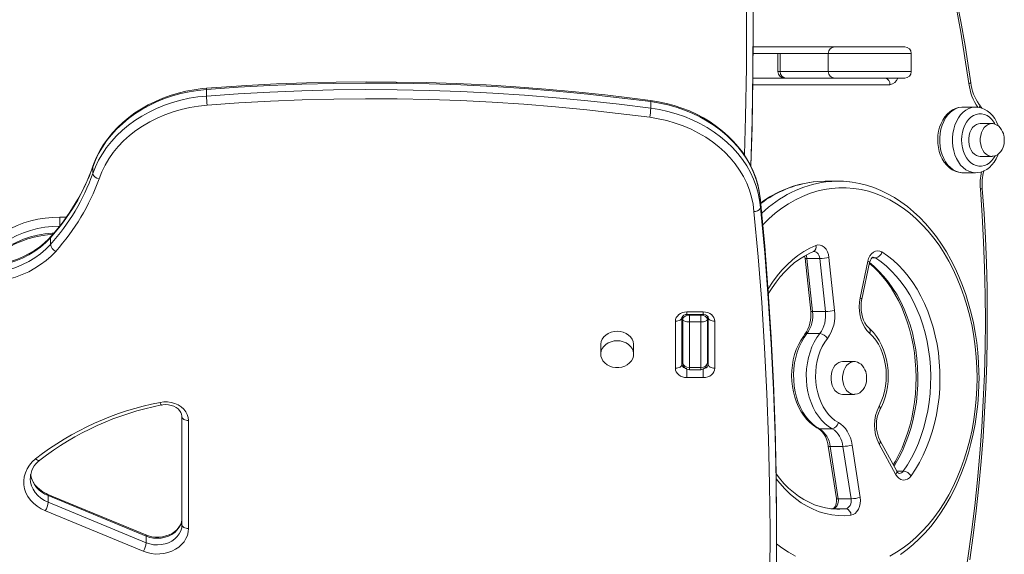
# Model space of a CAD drawing. Units: millimetres. Extents: x -7415 to 3457, y -3668 to 2500.
# Drawn here: x -6085 to -5485, y -2345 to -2019 of the extents above; entities that cross this region are included whole.
import ezdxf

# ---------------------------------------------------------------- set-up
doc = ezdxf.new("R2010")
doc.units = ezdxf.units.MM

msp = doc.modelspace()

# ---------------------------------------------------------------- linework, layer by layer
at = {"color": 7, "linetype": 'Continuous', "lineweight": 15}
for p, q in [((-5638.08, -2027.88), (-5638.08, -2023.87)), ((-5606.6, -2039.79), (-5638.11, -2039.79)), ((-5623.03, -2039.79), (-5623.03, -2050.79)), ((-5621.62, -2039.79), (-5621.62, -2050.79)), ((-5601.91, -2035.79), (-5588.3, -2035.79)), ((-5592.3, -2039.79), (-5592.3, -2050.79)), ((-5588.3, -2035.79), (-5545.65, -2035.79)), ((-5541.65, -2050.79), (-5541.65, -2039.79)), ((-5638.23, -2054.79), (-5603.52, -2054.79)), ((-5588.3, -2054.79), (-5603.52, -2054.79)), ((-5545.65, -2054.79), (-5588.3, -2054.79)), ((-5971.34, -2065.71), (-5971.34, -2061.7)), ((-5700.51, -2073.16), (-5700.51, -2069.14)), ((-5502.47, -2072.5), (-5510.25, -2072.5)), ((-5492.57, -2082.5), (-5499.65, -2082.5)), ((-5492.43, -2082.5), (-5492.57, -2082.5)), ((-5499.65, -2102.5), (-5492.57, -2102.5)), ((-6040.7, -2113.01), (-6040.7, -2109)), ((-5510.25, -2112.5), (-5502.47, -2112.5)), ((-5586.39, -2117.64), (-5594.17, -2117.64)), ((-5633.61, -2129.49), (-5633.67, -2128.78)), ((-5633.6, -2133.6), (-5633.6, -2129.59)), ((-6060.78, -2145.12), (-6060.78, -2139.55)), ((-6066.51, -2156.22), (-6066.51, -2152.2)), ((-5601.29, -2160.6), (-5601.23, -2160.58)), ((-5606.44, -2164.61), (-5603, -2196.9)), ((-5597.48, -2164.78), (-5605.26, -2164.78)), ((-5605.26, -2164.78), (-5601.82, -2197.07)), ((-5594.04, -2197.07), (-5597.48, -2164.78)), ((-5591.86, -2164.18), (-5588.41, -2196.47)), ((-5572.92, -2188.77), (-5568.21, -2166.47)), ((-5571.84, -2189.6), (-5567.12, -2167.3)), ((-5681.46, -2200.74), (-5681.46, -2229.42)), ((-5680.96, -2201.97), (-5680.96, -2199.88)), ((-5680.96, -2228.19), (-5680.96, -2201.97)), ((-5678.46, -2197.31), (-5668.46, -2197.31)), ((-5678.46, -2199.01), (-5668.46, -2199.01)), ((-5676.96, -2199.27), (-5676.96, -2203.45)), ((-5669.96, -2199.27), (-5676.96, -2199.27)), ((-5669.96, -2203.45), (-5669.96, -2199.27)), ((-5665.96, -2199.87), (-5665.96, -2201.97)), ((-5665.96, -2201.97), (-5665.96, -2228.19)), ((-5665.46, -2229.42), (-5665.46, -2200.74)), ((-5594.04, -2197.07), (-5601.82, -2197.07)), ((-5685.46, -2231.71), (-5685.46, -2203.04)), ((-5669.96, -2203.45), (-5676.96, -2203.45)), ((-5676.96, -2203.45), (-5676.96, -2231.3)), ((-5669.96, -2231.3), (-5669.96, -2203.45)), ((-5665.96, -2204.43), (-5665.46, -2204.43)), ((-5661.46, -2203.04), (-5661.46, -2231.71)), ((-5597.48, -2210.52), (-5605.26, -2210.52)), ((-5730.96, -2217.37), (-5730.96, -2223.11)), ((-5710.96, -2223.11), (-5710.96, -2217.37)), ((-5669.96, -2231.3), (-5676.96, -2231.3)), ((-5676.96, -2232.58), (-5669.96, -2232.58)), ((-5576.5, -2227.64), (-5583.57, -2227.64)), ((-5576.35, -2227.64), (-5576.5, -2227.64)), ((-5668.46, -2237.44), (-5678.46, -2237.44)), ((-5583.57, -2247.64), (-5576.5, -2247.64)), ((-5986.29, -2327.15), (-5986.29, -2261.34)), ((-5982.29, -2263.63), (-5982.29, -2329.44)), ((-5589.91, -2268.56), (-5597.69, -2268.56)), ((-5592.27, -2279.15), (-5587.35, -2311.05)), ((-5583.3, -2279.39), (-5591.08, -2279.39)), ((-5591.08, -2279.39), (-5586.16, -2311.29)), ((-5578.38, -2311.29), (-5583.3, -2279.39)), ((-5577.71, -2278.54), (-5572.79, -2310.44)), ((-5551.27, -2296.37), (-5561.3, -2277.92)), ((-5550.58, -2294.46), (-5560.61, -2276.01)), ((-6008.32, -2333.33), (-6068.06, -2308.61)), ((-6067.79, -2313.4), (-6067.79, -2309.39)), ((-6008.05, -2334.1), (-6067.79, -2309.39)), ((-6067.79, -2313.4), (-6008.05, -2338.12)), ((-5578.38, -2311.29), (-5586.16, -2311.29)), ((-6009.85, -2343.33), (-6069.59, -2318.62)), ((-5589.55, -2317.35), (-5590.31, -2317.43)), ((-5589.61, -2317.36), (-5589.54, -2317.35)), ((-5581.53, -2317.34), (-5589.31, -2317.34)), ((-5586.39, -2317.64), (-5585.43, -2317.62)), ((-5623.75, -2332.62), (-5623.75, -2328.6)), ((-6008.05, -2338.12), (-6008.05, -2334.1))]:
    msp.add_line(p, q, dxfattribs=at)
at = {"color": 8, "linetype": 'Continuous', "lineweight": 15}
for p, q in [((-5638.09, -2035.79), (-5601.91, -2035.79)), ((-5592.3, -2039.79), (-5606.6, -2039.79)), ((-5541.65, -2039.79), (-5592.3, -2039.79)), ((-5623.03, -2050.79), (-5621.62, -2050.79)), ((-5621.62, -2050.79), (-5592.3, -2050.79)), ((-5592.3, -2050.79), (-5541.65, -2050.79)), ((-5554.76, -2058.79), (-5638.28, -2058.79)), ((-6040.63, -2108.58), (-6040.7, -2109)), ((-6060.78, -2139.55), (-6056.75, -2139.55)), ((-5563.51, -2164.47), (-5565.73, -2164.47)), ((-5678.46, -2199.01), (-5678.46, -2197.31)), ((-5676.96, -2199.01), (-5676.96, -2199.27)), ((-5669.96, -2199.27), (-5669.96, -2199.01)), ((-5668.46, -2199.01), (-5668.46, -2197.31)), ((-5678.46, -2237.44), (-5678.46, -2232.19)), ((-5676.96, -2231.3), (-5676.96, -2232.58)), ((-5669.96, -2232.58), (-5669.96, -2231.3)), ((-5668.46, -2237.44), (-5668.46, -2232.18)), ((-5546.56, -2294.44), (-5550.6, -2294.44)), ((-5589.31, -2317.34), (-5590.7, -2317.49)), ((-5589.54, -2317.35), (-5589.31, -2317.34))]:
    msp.add_line(p, q, dxfattribs=at)
at = {"color": 8, "linetype": 'Continuous', "lineweight": 15, "flags": 128}
for points in [[(-5643.42, -2101.55), (-5642.76, -2078.42), (-5642.23, -2048.28), (-5642.08, -2018.13), (-5642.31, -1987.98), (-5642.93, -1957.84), (-5643.93, -1927.7), (-5645.32, -1897.58), (-5647.08, -1867.46), (-5649.23, -1837.37), (-5651.76, -1807.29), (-5654.67, -1777.24), (-5657.97, -1747.21)], [(-5506.57, -2058.16), (-5506.08, -2058.01), (-5505.72, -2057.86), (-5505.5, -2057.72), (-5505.44, -2057.6), (-5505.44, -2057.6)], [(-5700.51, -2069.14), (-5700.53, -2068.76), (-5700.56, -2068.51), (-5700.62, -2068.41), (-5700.63, -2068.41)], [(-5510.25, -2072.5), (-5510.73, -2072.51), (-5512.6, -2072.77), (-5514.44, -2073.39), (-5516.21, -2074.35), (-5517.86, -2075.64), (-5519.38, -2077.22), (-5520.74, -2079.08), (-5521.91, -2081.18), (-5522.87, -2083.48), (-5523.61, -2085.94), (-5524.11, -2088.51), (-5524.36, -2091.16), (-5524.36, -2093.83), (-5524.11, -2096.48), (-5523.61, -2099.06), (-5522.87, -2101.52), (-5521.91, -2103.81), (-5520.74, -2105.91), (-5519.38, -2107.77), (-5517.86, -2109.35), (-5516.21, -2110.64), (-5514.44, -2111.6), (-5512.6, -2112.22), (-5510.73, -2112.48), (-5510.25, -2112.5)], [(-5502.48, -2112.5), (-5502.95, -2112.48), (-5504.83, -2112.22), (-5506.66, -2111.6), (-5508.43, -2110.64), (-5510.08, -2109.35), (-5511.6, -2107.77), (-5512.96, -2105.91), (-5514.13, -2103.81), (-5515.1, -2101.52), (-5515.83, -2099.06), (-5516.33, -2096.48), (-5516.58, -2093.83), (-5516.58, -2091.16), (-5516.33, -2088.51), (-5515.83, -2085.94), (-5515.1, -2083.48), (-5514.13, -2081.18), (-5512.96, -2079.08), (-5511.6, -2077.22), (-5510.08, -2075.64), (-5508.43, -2074.35), (-5506.66, -2073.39), (-5504.83, -2072.77), (-5502.95, -2072.51), (-5502.37, -2072.5)], [(-5490.69, -2082.72), (-5491.35, -2081.61), (-5492.59, -2079.99), (-5493.99, -2078.64), (-5495.51, -2077.6), (-5497.13, -2076.9), (-5498.8, -2076.54), (-5500.49, -2076.54), (-5502.16, -2076.9), (-5503.78, -2077.6), (-5505.3, -2078.64), (-5506.7, -2079.99), (-5507.94, -2081.61), (-5508.99, -2083.48), (-5509.84, -2085.55), (-5510.46, -2087.78), (-5510.83, -2090.11), (-5510.96, -2092.5), (-5510.83, -2094.88), (-5510.46, -2097.21), (-5509.84, -2099.44), (-5508.99, -2101.51), (-5507.94, -2103.38), (-5506.7, -2105.01), (-5505.3, -2106.35), (-5503.78, -2107.39), (-5502.16, -2108.09), (-5500.49, -2108.45), (-5498.8, -2108.45), (-5497.13, -2108.09), (-5495.51, -2107.39), (-5493.99, -2106.35), (-5492.59, -2105.01), (-5491.35, -2103.38), (-5490.63, -2102.17)], [(-5492.57, -2082.5), (-5493.58, -2082.6), (-5494.89, -2083.05), (-5496.11, -2083.84), (-5497.21, -2084.94), (-5498.13, -2086.31), (-5498.86, -2087.91), (-5499.36, -2089.68), (-5499.61, -2091.55), (-5499.61, -2093.45), (-5499.36, -2095.31), (-5498.86, -2097.08), (-5498.13, -2098.68), (-5497.21, -2100.05), (-5496.11, -2101.16), (-5494.89, -2101.95), (-5493.58, -2102.39), (-5492.46, -2102.49)], [(-5501.54, -2237.64), (-5501.67, -2231.25), (-5502.04, -2224.87), (-5502.66, -2218.54), (-5503.53, -2212.27), (-5504.64, -2206.07), (-5505.99, -2199.97), (-5507.57, -2193.98), (-5509.39, -2188.13), (-5511.43, -2182.43), (-5513.69, -2176.89), (-5516.16, -2171.54), (-5518.84, -2166.39), (-5521.71, -2161.45), (-5524.77, -2156.75), (-5528.01, -2152.29), (-5531.42, -2148.09), (-5534.99, -2144.17), (-5538.7, -2140.52), (-5542.55, -2137.18), (-5546.53, -2134.13), (-5550.62, -2131.41), (-5554.81, -2129), (-5559.08, -2126.92), (-5563.43, -2125.19), (-5567.84, -2123.79), (-5572.3, -2122.74), (-5576.79, -2122.03), (-5581.31, -2121.68), (-5585.83, -2121.68), (-5590.34, -2122.03), (-5594.83, -2122.74), (-5599.29, -2123.79), (-5603.7, -2125.19), (-5608.05, -2126.92), (-5612.33, -2129), (-5616.52, -2131.41), (-5620.6, -2134.13), (-5624.58, -2137.18), (-5628.43, -2140.52), (-5632.14, -2144.17), (-5632.2, -2144.22)], [(-5499.53, -2122.43), (-5499.03, -2122.35), (-5498.67, -2122.27), (-5498.44, -2122.19), (-5498.37, -2122.13), (-5498.37, -2122.12)], [(-6066.51, -2152.2), (-6069.36, -2155.12), (-6072.51, -2157.82), (-6075.93, -2160.3), (-6079.59, -2162.53), (-6083.47, -2164.5), (-6087.54, -2166.18), (-6091.77, -2167.58), (-6096.13, -2168.68), (-6100.59, -2169.47), (-6105.11, -2169.95), (-6106.05, -2170.01)], [(-6103.94, -2167.04), (-6101.09, -2164.13), (-6097.94, -2161.42), (-6094.52, -2158.94), (-6090.86, -2156.71), (-6086.98, -2154.75), (-6082.91, -2153.06), (-6078.68, -2151.66), (-6074.32, -2150.56), (-6069.86, -2149.77), (-6065.34, -2149.29), (-6064.4, -2149.24)], [(-6066.27, -2151.47), (-6066.45, -2151.79), (-6066.51, -2152.2)], [(-5628.98, -2183.5), (-5628.9, -2183.37), (-5626.29, -2179.29), (-5623.5, -2175.45), (-5620.54, -2171.89), (-5617.41, -2168.61), (-5614.14, -2165.62), (-5610.74, -2162.94), (-5607.22, -2160.59), (-5603.61, -2158.56), (-5599.9, -2156.87)], [(-5597.48, -2164.78), (-5597.67, -2163.76), (-5598.01, -2162.81), (-5598.48, -2161.99), (-5599.07, -2161.32), (-5599.74, -2160.85), (-5600.46, -2160.58), (-5600.99, -2160.53)], [(-5568.21, -2166.47), (-5567.74, -2166.69), (-5567.39, -2166.91), (-5567.18, -2167.11), (-5567.12, -2167.28), (-5567.12, -2167.3)], [(-5563.51, -2164.47), (-5564.22, -2164.15), (-5564.94, -2164.05)], [(-5567.23, -2167.29), (-5564.58, -2169.46), (-5561.42, -2172.41), (-5558.4, -2175.66), (-5555.55, -2179.19), (-5552.86, -2182.98), (-5550.37, -2187.02), (-5548.07, -2191.28), (-5545.98, -2195.75), (-5544.1, -2200.41), (-5542.45, -2205.24), (-5541.03, -2210.21), (-5539.85, -2215.3), (-5538.92, -2220.5), (-5538.23, -2225.77), (-5537.79, -2231.1), (-5537.61, -2236.45), (-5537.68, -2241.81), (-5538.01, -2247.16), (-5538.58, -2252.45), (-5539.41, -2257.69), (-5540.48, -2262.83), (-5541.8, -2267.86), (-5543.35, -2272.75), (-5545.12, -2277.49), (-5547.12, -2282.05), (-5549.33, -2286.4), (-5551.74, -2290.54), (-5552.26, -2291.37)], [(-5572.92, -2188.77), (-5572.45, -2188.99), (-5572.1, -2189.21), (-5571.89, -2189.41), (-5571.83, -2189.58), (-5571.84, -2189.6)], [(-5576.5, -2227.64), (-5577.5, -2227.74), (-5578.81, -2228.19), (-5580.03, -2228.98), (-5581.13, -2230.08), (-5582.05, -2231.45), (-5582.78, -2233.05), (-5583.28, -2234.82), (-5583.53, -2236.69), (-5583.53, -2238.59), (-5583.28, -2240.45), (-5582.78, -2242.22), (-5582.05, -2243.82), (-5581.13, -2245.19), (-5580.03, -2246.3), (-5578.81, -2247.09), (-5577.5, -2247.53), (-5576.38, -2247.63)], [(-5554.81, -2346.27), (-5550.62, -2343.87), (-5546.53, -2341.14), (-5542.55, -2338.09), (-5538.7, -2334.75), (-5534.99, -2331.1), (-5531.42, -2327.18), (-5528.01, -2322.98), (-5524.77, -2318.52), (-5521.71, -2313.82), (-5518.84, -2308.88), (-5516.16, -2303.73), (-5513.69, -2298.38), (-5511.43, -2292.85), (-5509.39, -2287.14), (-5507.57, -2281.29), (-5505.99, -2275.3), (-5504.64, -2269.2), (-5503.53, -2263), (-5502.66, -2256.73), (-5502.04, -2250.4), (-5501.67, -2244.03), (-5501.54, -2237.64)], [(-5597.69, -2268.56), (-5598.22, -2268.49), (-5598.58, -2268.34)], [(-6073.01, -2287.81), (-6073.18, -2287.91), (-6073.53, -2287.96), (-6073.95, -2287.89), (-6074.43, -2287.7), (-6074.95, -2287.39), (-6075.5, -2286.97)], [(-6078.77, -2298.84), (-6078.77, -2299.04), (-6078.54, -2301.25), (-6077.95, -2303.42), (-6077.01, -2305.51), (-6075.72, -2307.47), (-6074.13, -2309.27), (-6072.25, -2310.88), (-6070.12, -2312.27), (-6067.79, -2313.4)], [(-5578.46, -2321.32), (-5582.34, -2321.62), (-5586.24, -2321.55), (-5590.12, -2321.12), (-5593.97, -2320.34), (-5597.77, -2319.2), (-5601.52, -2317.71), (-5605.19, -2315.87), (-5608.77, -2313.7), (-5612.24, -2311.2), (-5615.58, -2308.39), (-5618.79, -2305.27), (-5621.84, -2301.87), (-5623.96, -2299.22)], [(-5585.43, -2317.62), (-5585.31, -2317.62), (-5581.53, -2317.34)], [(-5623.76, -2338.75), (-5620.6, -2341.14), (-5616.52, -2343.87), (-5612.33, -2346.27)]]:
    msp.add_lwpolyline(points, dxfattribs=at)
at = {"color": 7, "linetype": 'Continuous', "lineweight": 15, "flags": 128}
for points in [[(-5653.98, -1749.19), (-5650.69, -1779.25), (-5647.77, -1809.33), (-5645.24, -1839.43), (-5643.09, -1869.55), (-5641.32, -1899.69), (-5639.94, -1929.85), (-5638.93, -1960.01), (-5638.31, -1990.18), (-5638.08, -2020.36), (-5638.22, -2050.53), (-5638.75, -2080.7), (-5639.57, -2108.19)], [(-5506.57, -2058.16), (-5508.93, -2042.46), (-5511.54, -2026.83), (-5514.4, -2011.28), (-5517.5, -1995.84), (-5520.84, -1980.49), (-5524.42, -1965.25), (-5528.24, -1950.13), (-5532.29, -1935.13), (-5536.58, -1920.26), (-5541.1, -1905.53), (-5545.85, -1890.94), (-5550.83, -1876.51), (-5556.04, -1862.24), (-5561.47, -1848.13)], [(-5505.44, -2057.6), (-5506.58, -2049.78), (-5508.92, -2034.98), (-5511.48, -2020.25), (-5514.26, -2005.61), (-5517.25, -1991.04), (-5520.46, -1976.57), (-5523.87, -1962.2), (-5527.51, -1947.93), (-5531.35, -1933.77), (-5535.39, -1919.72), (-5539.65, -1905.8), (-5544.11, -1892.01), (-5548.77, -1878.35), (-5553.64, -1864.82), (-5558.7, -1851.45), (-5560.57, -1846.66)], [(-5639.44, -2108.33), (-5638.75, -2084.72), (-5638.22, -2054.54), (-5638.08, -2027.88)], [(-5700.51, -2069.14), (-5719.7, -2066.72), (-5738.93, -2064.59), (-5758.21, -2062.74), (-5777.52, -2061.19), (-5796.87, -2059.93), (-5816.24, -2058.95), (-5835.63, -2058.28), (-5855.04, -2057.89), (-5874.45, -2057.79), (-5893.85, -2057.99), (-5913.25, -2058.48), (-5932.64, -2059.26), (-5952, -2060.33), (-5971.34, -2061.7)], [(-5700.63, -2068.41), (-5710.13, -2067.17), (-5728.21, -2065.02), (-5746.34, -2063.12), (-5764.5, -2061.48), (-5782.69, -2060.1), (-5800.91, -2058.98), (-5819.15, -2058.11), (-5837.41, -2057.5), (-5855.67, -2057.16), (-5873.94, -2057.07), (-5892.21, -2057.24), (-5910.47, -2057.67), (-5928.72, -2058.36), (-5946.96, -2059.3), (-5965.17, -2060.51), (-5971.27, -2060.97)], [(-5971.34, -2061.7), (-5976.62, -2062.25), (-5981.85, -2063.1), (-5986.99, -2064.23), (-5992.04, -2065.63), (-5996.95, -2067.31), (-6001.72, -2069.25), (-6006.32, -2071.45), (-6010.74, -2073.89), (-6014.94, -2076.57), (-6018.92, -2079.47), (-6022.65, -2082.59), (-6026.12, -2085.89), (-6029.32, -2089.38), (-6032.22, -2093.04), (-6034.82, -2096.85), (-6037.11, -2100.79), (-6039.07, -2104.85), (-6040.7, -2109)], [(-5971.27, -2060.97), (-5973.95, -2061.22), (-5978.92, -2061.88), (-5983.84, -2062.79), (-5988.67, -2063.97), (-5993.41, -2065.39), (-5998.04, -2067.06), (-6002.52, -2068.96), (-6006.86, -2071.1), (-6011.02, -2073.46), (-6015, -2076.03), (-6018.77, -2078.81), (-6022.32, -2081.78), (-6025.65, -2084.93), (-6028.72, -2088.25), (-6031.54, -2091.72), (-6034.08, -2095.33), (-6036.34, -2099.07), (-6038.32, -2102.91), (-6040, -2106.86), (-6040.63, -2108.58)], [(-5971.34, -2065.71), (-5952, -2064.35), (-5932.64, -2063.27), (-5913.25, -2062.49), (-5893.85, -2062), (-5874.45, -2061.81), (-5855.04, -2061.9), (-5835.63, -2062.29), (-5816.24, -2062.97), (-5796.87, -2063.94), (-5777.52, -2065.2), (-5758.21, -2066.76), (-5738.93, -2068.6), (-5719.7, -2070.73), (-5700.51, -2073.16)], [(-6040.7, -2113.01), (-6039.07, -2108.86), (-6037.11, -2104.8), (-6034.82, -2100.86), (-6032.22, -2097.06), (-6029.32, -2093.4), (-6026.12, -2089.91), (-6022.65, -2086.6), (-6018.92, -2083.49), (-6014.94, -2080.59), (-6010.74, -2077.91), (-6006.32, -2075.46), (-6001.72, -2073.27), (-5996.95, -2071.33), (-5992.04, -2069.65), (-5986.99, -2068.24), (-5981.85, -2067.11), (-5976.62, -2066.27), (-5971.34, -2065.71)], [(-5701.16, -2078.68), (-5720.27, -2076.27), (-5739.43, -2074.15), (-5758.63, -2072.31), (-5777.88, -2070.76), (-5797.15, -2069.5), (-5816.45, -2068.54), (-5835.77, -2067.86), (-5855.1, -2067.47), (-5874.43, -2067.38), (-5893.77, -2067.57), (-5913.09, -2068.06), (-5932.41, -2068.84), (-5951.7, -2069.91), (-5970.96, -2071.27)], [(-5633.67, -2128.78), (-5633.76, -2127.78), (-5634.37, -2123.65), (-5635.3, -2119.56), (-5636.53, -2115.52), (-5638.07, -2111.55), (-5639.91, -2107.67), (-5642.03, -2103.9), (-5644.44, -2100.24), (-5647.12, -2096.72), (-5650.07, -2093.34), (-5653.27, -2090.12), (-5656.7, -2087.07), (-5660.37, -2084.21), (-5664.24, -2081.54), (-5668.31, -2079.08), (-5672.56, -2076.84), (-5676.97, -2074.83), (-5681.52, -2073.05), (-5686.2, -2071.51), (-5690.99, -2070.21), (-5695.87, -2069.17), (-5700.63, -2068.41)], [(-5633.6, -2129.59), (-5634.12, -2125.21), (-5635.01, -2120.86), (-5636.25, -2116.58), (-5637.83, -2112.37), (-5639.76, -2108.26), (-5642.02, -2104.27), (-5644.61, -2100.4), (-5647.5, -2096.69), (-5650.69, -2093.15), (-5654.17, -2089.79), (-5657.91, -2086.63), (-5661.9, -2083.68), (-5666.13, -2080.96), (-5670.57, -2078.48), (-5675.2, -2076.25), (-5680.01, -2074.27), (-5684.96, -2072.57), (-5690.05, -2071.14), (-5695.24, -2070), (-5700.51, -2069.14)], [(-5498.59, -2073.17), (-5499.99, -2071.11), (-5500.22, -2070.81)], [(-5970.96, -2071.27), (-5976.27, -2071.84), (-5981.52, -2072.71), (-5986.69, -2073.89), (-5991.73, -2075.36), (-5996.64, -2077.12), (-6001.39, -2079.15), (-6005.94, -2081.46), (-6010.29, -2084.02), (-6014.41, -2086.83), (-6018.27, -2089.87), (-6021.87, -2093.13), (-6025.17, -2096.58), (-6028.17, -2100.21), (-6030.85, -2104.01), (-6033.2, -2107.96), (-6035.2, -2112.03), (-6036.85, -2116.21)], [(-5700.51, -2073.16), (-5695.24, -2074.01), (-5690.05, -2075.16), (-5684.96, -2076.59), (-5680.01, -2078.29), (-5675.2, -2080.26), (-5670.57, -2082.5), (-5666.13, -2084.98), (-5661.9, -2087.7), (-5657.91, -2090.65), (-5654.17, -2093.81), (-5650.69, -2097.17), (-5647.5, -2100.71), (-5644.61, -2104.42), (-5642.02, -2108.28), (-5639.76, -2112.28), (-5637.83, -2116.39), (-5636.25, -2120.59), (-5635.01, -2124.88), (-5634.12, -2129.22), (-5633.6, -2133.6)], [(-5510.26, -2072.53), (-5510.95, -2072.52), (-5512.88, -2072.79), (-5514.75, -2073.36), (-5516.54, -2074.22), (-5518.22, -2075.37), (-5519.79, -2076.79), (-5521.22, -2078.46), (-5522.47, -2080.36), (-5523.53, -2082.46), (-5524.39, -2084.73), (-5525.01, -2087.12), (-5525.41, -2089.6), (-5525.56, -2092.12), (-5525.48, -2094.65), (-5525.15, -2097.15), (-5524.59, -2099.58), (-5523.79, -2101.91), (-5522.77, -2104.1), (-5521.53, -2106.1), (-5520.09, -2107.89), (-5518.46, -2109.43), (-5516.7, -2110.67), (-5514.82, -2111.6), (-5512.88, -2112.21), (-5510.92, -2112.48), (-5510.12, -2112.46)], [(-5488.6, -2083.99), (-5488.67, -2083.78), (-5489.62, -2081.54), (-5490.8, -2079.48), (-5492.18, -2077.61), (-5493.75, -2076), (-5495.48, -2074.66), (-5497.33, -2073.64), (-5499.25, -2072.93), (-5501.21, -2072.56), (-5502.35, -2072.54)], [(-5637.59, -2136.14), (-5638.12, -2131.75), (-5639.03, -2127.41), (-5640.31, -2123.13), (-5641.96, -2118.94), (-5643.97, -2114.86), (-5646.32, -2110.9), (-5649.02, -2107.08), (-5652.03, -2103.43), (-5655.35, -2099.97), (-5658.96, -2096.71), (-5662.84, -2093.66), (-5666.98, -2090.85), (-5671.35, -2088.28), (-5675.93, -2085.97), (-5680.7, -2083.94), (-5685.63, -2082.18), (-5690.7, -2080.72), (-5695.89, -2079.55), (-5701.16, -2078.68)], [(-5499.65, -2082.5), (-5500.65, -2082.6), (-5501.96, -2083.05), (-5503.18, -2083.84), (-5504.28, -2084.94), (-5505.2, -2086.31), (-5505.93, -2087.91), (-5506.43, -2089.68), (-5506.68, -2091.55), (-5506.68, -2093.45), (-5506.43, -2095.31), (-5505.93, -2097.08), (-5505.2, -2098.68), (-5504.28, -2100.05), (-5503.18, -2101.16), (-5501.96, -2101.95), (-5500.65, -2102.39), (-5499.65, -2102.5)], [(-5484.96, -2092.5), (-5485.1, -2090.61), (-5485.23, -2089.86), (-5485.54, -2088.65), (-5486, -2087.45), (-5486.62, -2086.26), (-5487.41, -2085.15), (-5488.36, -2084.17), (-5489.44, -2083.38), (-5490.64, -2082.82), (-5491.93, -2082.53), (-5492.41, -2082.53)], [(-5492.45, -2102.46), (-5491.88, -2102.45), (-5490.53, -2102.13), (-5489.21, -2101.47), (-5488.11, -2100.6), (-5487.14, -2099.5), (-5486.33, -2098.23), (-5485.72, -2096.85), (-5485.34, -2095.61), (-5485.13, -2094.6), (-5484.99, -2093.39), (-5484.96, -2092.5)], [(-5502.49, -2112.46), (-5501.19, -2112.43), (-5499.27, -2112.06), (-5497.43, -2111.4), (-5495.67, -2110.45), (-5494.01, -2109.22), (-5492.49, -2107.72), (-5491.11, -2105.98), (-5489.91, -2104.01), (-5488.91, -2101.85), (-5488.62, -2101)], [(-5594.17, -2117.64), (-5598.77, -2117.81), (-5601.31, -2118.06)], [(-5500.37, -2237.64), (-5500.4, -2234.37), (-5500.63, -2228.22), (-5501.09, -2222.09), (-5501.77, -2216), (-5502.68, -2209.97), (-5503.8, -2204), (-5505.15, -2198.13), (-5506.71, -2192.36), (-5508.47, -2186.71), (-5510.45, -2181.19), (-5512.62, -2175.82), (-5515, -2170.6), (-5517.56, -2165.57), (-5520.3, -2160.72), (-5523.23, -2156.08), (-5526.32, -2151.65), (-5529.57, -2147.45), (-5532.98, -2143.49), (-5536.53, -2139.77), (-5540.22, -2136.32), (-5544.03, -2133.14), (-5547.95, -2130.23), (-5551.98, -2127.61), (-5556.1, -2125.29), (-5560.3, -2123.26), (-5564.56, -2121.55), (-5568.88, -2120.14), (-5573.25, -2119.04), (-5577.64, -2118.26), (-5579.14, -2118.1)], [(-5533.48, -2470.99), (-5529.33, -2455.94), (-5525.42, -2440.76), (-5521.76, -2425.46), (-5518.33, -2410.05), (-5515.16, -2394.53), (-5512.22, -2378.92), (-5509.54, -2363.22), (-5507.1, -2347.43), (-5504.91, -2331.58), (-5502.97, -2315.66), (-5501.29, -2299.68), (-5499.86, -2283.65), (-5498.68, -2267.58), (-5497.75, -2251.48), (-5497.08, -2235.35), (-5496.67, -2219.21), (-5496.51, -2203.05), (-5496.6, -2186.9), (-5496.95, -2170.75), (-5497.55, -2154.62), (-5498.41, -2138.51), (-5499.53, -2122.43)], [(-5506.04, -2348.48), (-5503.97, -2333.6), (-5502.12, -2318.66), (-5500.49, -2303.68), (-5499.09, -2288.65), (-5497.91, -2273.58), (-5496.94, -2258.48), (-5496.21, -2243.35), (-5495.69, -2228.21), (-5495.4, -2213.05), (-5495.34, -2197.89), (-5495.49, -2182.73), (-5495.87, -2167.58), (-5496.48, -2152.44), (-5497.31, -2137.33), (-5498.37, -2122.12)], [(-5623.75, -2328.6), (-5623.76, -2323.99), (-5624.01, -2296.19), (-5624.65, -2268.39), (-5625.67, -2240.6), (-5627.08, -2212.82), (-5628.87, -2185.06), (-5631.04, -2157.31), (-5633.6, -2129.59)], [(-5646.26, -2607.4), (-5642.69, -2579.79), (-5639.5, -2552.15), (-5636.69, -2524.47), (-5634.27, -2496.78), (-5632.23, -2469.06), (-5630.57, -2441.33), (-5629.29, -2413.58), (-5628.39, -2385.82), (-5627.88, -2358.06), (-5627.76, -2330.29), (-5628.01, -2302.52), (-5628.65, -2274.76), (-5629.67, -2247.01), (-5631.08, -2219.26), (-5632.86, -2191.53), (-5635.03, -2163.82), (-5637.59, -2136.14)], [(-5633.6, -2133.6), (-5631.04, -2161.33), (-5628.87, -2189.07), (-5627.08, -2216.84), (-5625.67, -2244.62), (-5624.65, -2272.41), (-5624.01, -2300.21), (-5623.76, -2328.01), (-5623.88, -2355.81), (-5624.4, -2383.61), (-5625.29, -2411.4), (-5626.57, -2439.19), (-5628.23, -2466.96), (-5630.28, -2494.71), (-5632.71, -2522.44), (-5635.52, -2550.15), (-5638.71, -2577.83), (-5642.28, -2605.48)], [(-5637.59, -2136.14), (-5637.49, -2136.13), (-5636.71, -2136.03), (-5635.47, -2135.66), (-5634.47, -2135.09), (-5633.82, -2134.38), (-5633.6, -2133.6)], [(-6107.16, -2158.79), (-6104.37, -2155.91), (-6101.3, -2153.22), (-6097.99, -2150.73), (-6094.45, -2148.46), (-6090.7, -2146.43), (-6086.78, -2144.63), (-6082.69, -2143.1), (-6078.47, -2141.83), (-6074.14, -2140.84), (-6069.73, -2140.12), (-6065.27, -2139.69), (-6060.78, -2139.55)], [(-6060.78, -2145.12), (-6065.34, -2145.28), (-6069.86, -2145.76), (-6074.32, -2146.55), (-6078.68, -2147.65), (-6082.91, -2149.04), (-6086.98, -2150.73), (-6090.86, -2152.7), (-6094.52, -2154.93), (-6097.94, -2157.4), (-6101.09, -2160.11), (-6103.94, -2163.03)], [(-6066.26, -2151.47), (-6067.52, -2152.81), (-6070.16, -2155.33), (-6073.04, -2157.68), (-6076.13, -2159.85), (-6079.42, -2161.82), (-6082.89, -2163.58), (-6086.51, -2165.13), (-6090.27, -2166.44), (-6094.14, -2167.52), (-6098.11, -2168.36), (-6102.14, -2168.95), (-6105.46, -2169.23)], [(-6104.19, -2167.77), (-6102.93, -2166.43), (-6100.29, -2163.91), (-6097.41, -2161.56), (-6094.32, -2159.39), (-6091.03, -2157.42), (-6087.56, -2155.66), (-6083.94, -2154.12), (-6080.18, -2152.8), (-6076.31, -2151.72), (-6072.34, -2150.88), (-6068.31, -2150.29), (-6064.99, -2150.01)], [(-6109.67, -2174.12), (-6105.11, -2173.96), (-6100.59, -2173.49), (-6096.13, -2172.7), (-6091.77, -2171.6), (-6087.54, -2170.2), (-6083.47, -2168.51), (-6079.59, -2166.54), (-6075.93, -2164.32), (-6072.51, -2161.84), (-6069.36, -2159.13), (-6066.51, -2156.22)], [(-6063.29, -2160.45), (-6066.08, -2163.33), (-6069.15, -2166.02), (-6072.46, -2168.51), (-6076, -2170.78), (-6079.75, -2172.82), (-6083.67, -2174.61), (-6087.76, -2176.14), (-6091.98, -2177.41), (-6096.31, -2178.4), (-6100.72, -2179.12), (-6105.18, -2179.55), (-6109.67, -2179.69)], [(-5628.87, -2186.4), (-5626.57, -2182.67), (-5624.12, -2179.15), (-5621.52, -2175.87), (-5618.79, -2172.83), (-5615.93, -2170.04), (-5612.97, -2167.51), (-5609.91, -2165.26), (-5606.75, -2163.28), (-5603.53, -2161.59), (-5601.23, -2160.58)], [(-5601.23, -2160.58), (-5601.12, -2160.55), (-5600.98, -2160.54)], [(-5599.9, -2156.87), (-5598.57, -2156.55), (-5597.22, -2156.62), (-5595.92, -2157.1), (-5594.71, -2157.96), (-5593.66, -2159.15), (-5592.81, -2160.64), (-5592.2, -2162.34), (-5591.86, -2164.18)], [(-5568.21, -2166.47), (-5567.69, -2164.71), (-5566.92, -2163.15), (-5565.93, -2161.85), (-5564.78, -2160.87), (-5563.5, -2160.26), (-5562.16, -2160.05), (-5560.82, -2160.23), (-5559.54, -2160.82)], [(-5559.54, -2160.82), (-5556.07, -2163.18), (-5552.72, -2165.85), (-5549.5, -2168.83), (-5546.42, -2172.09), (-5543.5, -2175.63), (-5540.74, -2179.43), (-5538.17, -2183.47), (-5535.78, -2187.75), (-5533.6, -2192.23), (-5531.62, -2196.9), (-5529.87, -2201.74), (-5528.34, -2206.73), (-5527.04, -2211.85), (-5525.97, -2217.09), (-5525.15, -2222.4), (-5524.58, -2227.78), (-5524.25, -2233.21), (-5524.17, -2238.65), (-5524.34, -2244.08), (-5524.76, -2249.49), (-5525.43, -2254.85), (-5526.34, -2260.14), (-5527.49, -2265.33), (-5528.88, -2270.41), (-5530.49, -2275.35), (-5532.33, -2280.13), (-5534.38, -2284.73), (-5536.64, -2289.14), (-5539.1, -2293.33), (-5541.74, -2297.28)], [(-5606.72, -2163.26), (-5606.53, -2164), (-5606.44, -2164.61)], [(-5567.12, -2167.3), (-5566.99, -2166.75), (-5566.61, -2165.75), (-5566.16, -2164.97), (-5565.71, -2164.45), (-5565.33, -2164.17), (-5565.07, -2164.06), (-5564.94, -2164.05)], [(-5546.56, -2294.44), (-5543.96, -2290.54), (-5541.55, -2286.4), (-5539.34, -2282.05), (-5537.34, -2277.49), (-5535.57, -2272.75), (-5534.02, -2267.86), (-5532.7, -2262.83), (-5531.63, -2257.69), (-5530.81, -2252.45), (-5530.23, -2247.16), (-5529.9, -2241.81), (-5529.83, -2236.45), (-5530.02, -2231.1), (-5530.45, -2225.77), (-5531.14, -2220.5), (-5532.07, -2215.3), (-5533.25, -2210.21), (-5534.67, -2205.24), (-5536.32, -2200.41), (-5538.2, -2195.75), (-5540.29, -2191.28), (-5542.59, -2187.02), (-5545.09, -2182.98), (-5547.77, -2179.19), (-5550.62, -2175.66), (-5553.64, -2172.41), (-5556.8, -2169.46), (-5560.1, -2166.81), (-5563.51, -2164.47)], [(-5567.23, -2167.82), (-5564.6, -2170.07), (-5561.73, -2172.88), (-5558.99, -2175.94), (-5556.39, -2179.24), (-5553.93, -2182.77), (-5551.63, -2186.51), (-5549.49, -2190.46), (-5547.52, -2194.59), (-5545.74, -2198.9), (-5544.15, -2203.36), (-5542.75, -2207.95), (-5541.56, -2212.66), (-5540.57, -2217.48), (-5539.8, -2222.37), (-5539.24, -2227.32), (-5538.9, -2232.32), (-5538.78, -2237.33), (-5538.87, -2242.35), (-5539.19, -2247.35), (-5539.72, -2252.31), (-5540.47, -2257.21), (-5541.43, -2262.03), (-5542.6, -2266.76), (-5543.97, -2271.36), (-5545.54, -2275.84), (-5547.3, -2280.16), (-5549.24, -2284.31), (-5551.35, -2288.27), (-5552.72, -2290.54)], [(-5567.11, -2210.37), (-5568.69, -2208.75), (-5570.09, -2206.83), (-5571.28, -2204.64), (-5572.23, -2202.23), (-5572.92, -2199.66), (-5573.34, -2196.96), (-5573.48, -2194.21), (-5573.34, -2191.46), (-5572.92, -2188.77)], [(-5567.31, -2207.36), (-5567.85, -2206.85), (-5568.92, -2205.59), (-5569.89, -2204.1), (-5570.72, -2202.4), (-5571.4, -2200.53), (-5571.9, -2198.52), (-5572.2, -2196.41), (-5572.31, -2194.26), (-5572.21, -2192.1), (-5571.93, -2190.1), (-5571.84, -2189.6)], [(-5685.46, -2203.04), (-5685.33, -2201.92), (-5684.93, -2200.84), (-5684.28, -2199.85), (-5683.41, -2198.98), (-5682.35, -2198.27), (-5681.14, -2197.74), (-5679.83, -2197.42), (-5678.46, -2197.31)], [(-5685.46, -2203.04), (-5684.68, -2202.99), (-5683.93, -2202.86), (-5683.24, -2202.65), (-5682.64, -2202.37), (-5682.14, -2202.02), (-5681.77, -2201.62), (-5681.54, -2201.19), (-5681.46, -2200.74)], [(-5668.46, -2197.31), (-5667.1, -2197.42), (-5665.79, -2197.74), (-5664.58, -2198.27), (-5663.51, -2198.98), (-5662.64, -2199.85), (-5662, -2200.84), (-5661.6, -2201.92), (-5661.46, -2203.04)], [(-5668.46, -2199.01), (-5668.05, -2199.03), (-5667.17, -2199.2), (-5666.43, -2199.52), (-5665.91, -2199.91), (-5665.6, -2200.29), (-5665.48, -2200.59), (-5665.46, -2200.74)], [(-5665.46, -2200.74), (-5665.39, -2201.19), (-5665.16, -2201.62), (-5664.79, -2202.02), (-5664.29, -2202.37), (-5663.69, -2202.65), (-5663, -2202.86), (-5662.24, -2202.99), (-5661.46, -2203.04)], [(-5560.63, -2256.71), (-5559.87, -2255.23), (-5558.63, -2252.36), (-5557.6, -2249.35), (-5556.79, -2246.22), (-5556.2, -2243.01), (-5555.85, -2239.73), (-5555.72, -2236.42), (-5555.83, -2233.11), (-5556.17, -2229.83), (-5556.74, -2226.6), (-5557.54, -2223.46), (-5558.56, -2220.43), (-5559.79, -2217.54), (-5561.23, -2214.83), (-5562.86, -2212.3), (-5564.68, -2210), (-5566.66, -2207.95), (-5567.31, -2207.36)], [(-5720.96, -2209.18), (-5722.86, -2209.33), (-5724.68, -2209.77), (-5726.37, -2210.48), (-5727.87, -2211.45), (-5729.11, -2212.62), (-5730.06, -2213.97), (-5730.68, -2215.44), (-5730.95, -2216.98), (-5730.96, -2217.37)], [(-5720.96, -2214.92), (-5722.86, -2215.07), (-5724.68, -2215.51), (-5726.37, -2216.22), (-5727.87, -2217.18), (-5729.11, -2218.36), (-5730.06, -2219.71), (-5730.68, -2221.18), (-5730.95, -2222.72), (-5730.86, -2224.28), (-5730.41, -2225.79), (-5729.62, -2227.21), (-5728.52, -2228.47), (-5727.15, -2229.55), (-5725.55, -2230.39), (-5723.78, -2230.97), (-5721.91, -2231.26), (-5720.01, -2231.26), (-5718.15, -2230.97), (-5716.38, -2230.39), (-5714.78, -2229.55), (-5713.41, -2228.47), (-5712.3, -2227.21), (-5711.51, -2225.79), (-5711.07, -2224.28), (-5710.98, -2222.72), (-5711.25, -2221.18), (-5711.87, -2219.71), (-5712.82, -2218.36), (-5714.06, -2217.18), (-5715.56, -2216.22), (-5717.25, -2215.51), (-5719.07, -2215.07), (-5720.96, -2214.92)], [(-5710.96, -2217.37), (-5710.98, -2216.98), (-5711.25, -2215.44), (-5711.87, -2213.97), (-5712.82, -2212.62), (-5714.06, -2211.45), (-5715.56, -2210.48), (-5717.25, -2209.77), (-5719.07, -2209.33), (-5720.96, -2209.18)], [(-5606.51, -2211.02), (-5607.47, -2212.3), (-5609.09, -2214.8), (-5610.52, -2217.49), (-5611.76, -2220.36), (-5612.78, -2223.38), (-5613.58, -2226.51), (-5614.15, -2229.73), (-5614.5, -2233.01), (-5614.62, -2236.32), (-5614.5, -2239.63), (-5614.15, -2242.91), (-5613.57, -2246.14), (-5612.76, -2249.27), (-5611.73, -2252.29), (-5610.49, -2255.17), (-5609.05, -2257.89), (-5607.4, -2260.4), (-5605.58, -2262.69), (-5603.59, -2264.74), (-5601.46, -2266.51), (-5599.21, -2267.99), (-5598.58, -2268.34)], [(-5605.26, -2210.52), (-5607.04, -2213.01), (-5608.63, -2215.73), (-5610.02, -2218.68), (-5611.19, -2221.81), (-5612.12, -2225.09), (-5612.81, -2228.5), (-5613.25, -2231.98), (-5613.44, -2235.51), (-5613.37, -2239.05), (-5613.04, -2242.56), (-5612.46, -2246), (-5611.64, -2249.34), (-5610.57, -2252.54), (-5609.28, -2255.58), (-5607.78, -2258.41), (-5606.08, -2261), (-5604.2, -2263.34), (-5602.16, -2265.39), (-5599.98, -2267.14), (-5597.69, -2268.56)], [(-5589.91, -2268.56), (-5592.2, -2267.14), (-5594.38, -2265.39), (-5596.42, -2263.34), (-5598.3, -2261), (-5600, -2258.41), (-5601.5, -2255.58), (-5602.79, -2252.54), (-5603.86, -2249.34), (-5604.68, -2246), (-5605.26, -2242.56), (-5605.59, -2239.05), (-5605.66, -2235.51), (-5605.48, -2231.98), (-5605.03, -2228.5), (-5604.34, -2225.09), (-5603.41, -2221.81), (-5602.24, -2218.68), (-5600.86, -2215.73), (-5599.26, -2213.01), (-5597.48, -2210.52)], [(-5592.77, -2213.51), (-5594.43, -2215.83), (-5595.9, -2218.39), (-5597.16, -2221.15), (-5598.21, -2224.09), (-5599.02, -2227.18), (-5599.6, -2230.37), (-5599.93, -2233.63), (-5600.01, -2236.92), (-5599.83, -2240.2), (-5599.41, -2243.44), (-5598.74, -2246.6), (-5597.84, -2249.63), (-5596.71, -2252.51), (-5595.37, -2255.2), (-5593.83, -2257.67), (-5592.11, -2259.89), (-5590.23, -2261.84), (-5588.21, -2263.49), (-5586.08, -2264.82)], [(-5561.32, -2254.81), (-5559.97, -2252), (-5558.85, -2249), (-5557.98, -2245.85), (-5557.35, -2242.57), (-5556.99, -2239.22), (-5556.89, -2235.83), (-5557.06, -2232.45), (-5557.5, -2229.11), (-5558.19, -2225.87), (-5559.14, -2222.75), (-5560.32, -2219.8), (-5561.73, -2217.06), (-5563.35, -2214.55), (-5565.15, -2212.31), (-5567.11, -2210.37)], [(-5685.46, -2231.71), (-5684.68, -2231.67), (-5683.93, -2231.53), (-5683.24, -2231.32), (-5682.64, -2231.04), (-5682.14, -2230.69), (-5681.77, -2230.29), (-5681.54, -2229.86), (-5681.46, -2229.42)], [(-5678.46, -2237.44), (-5679.83, -2237.33), (-5681.14, -2237.01), (-5682.35, -2236.48), (-5683.41, -2235.76), (-5684.28, -2234.9), (-5684.93, -2233.9), (-5685.33, -2232.83), (-5685.46, -2231.71)], [(-5661.46, -2231.71), (-5661.6, -2232.83), (-5662, -2233.9), (-5662.64, -2234.9), (-5663.51, -2235.76), (-5664.58, -2236.48), (-5665.79, -2237.01), (-5667.1, -2237.33), (-5668.46, -2237.44)], [(-5665.46, -2229.42), (-5665.39, -2229.86), (-5665.16, -2230.29), (-5664.79, -2230.69), (-5664.29, -2231.04), (-5663.69, -2231.32), (-5663, -2231.53), (-5662.24, -2231.67), (-5661.46, -2231.71)], [(-5583.57, -2227.64), (-5584.57, -2227.74), (-5585.88, -2228.19), (-5587.1, -2228.98), (-5588.2, -2230.08), (-5589.12, -2231.45), (-5589.85, -2233.05), (-5590.35, -2234.82), (-5590.61, -2236.69), (-5590.61, -2238.59), (-5590.35, -2240.45), (-5589.85, -2242.22), (-5589.12, -2243.82), (-5588.2, -2245.19), (-5587.1, -2246.3), (-5585.88, -2247.09), (-5584.57, -2247.53), (-5583.57, -2247.64)], [(-5568.88, -2237.64), (-5569.02, -2235.75), (-5569.15, -2235), (-5569.46, -2233.79), (-5569.92, -2232.59), (-5570.54, -2231.4), (-5571.33, -2230.29), (-5572.28, -2229.31), (-5573.36, -2228.52), (-5574.56, -2227.96), (-5575.85, -2227.67), (-5576.33, -2227.67)], [(-5576.37, -2247.6), (-5575.8, -2247.59), (-5574.45, -2247.27), (-5573.13, -2246.61), (-5572.03, -2245.74), (-5571.06, -2244.64), (-5570.25, -2243.37), (-5569.64, -2241.99), (-5569.26, -2240.75), (-5569.05, -2239.74), (-5568.91, -2238.53), (-5568.88, -2237.64)], [(-5548.18, -2345.2), (-5544.26, -2342.32), (-5540.46, -2339.17), (-5536.78, -2335.74), (-5533.23, -2332.06), (-5529.82, -2328.12), (-5526.56, -2323.94), (-5523.46, -2319.54), (-5520.53, -2314.92), (-5517.77, -2310.09), (-5515.19, -2305.08), (-5512.81, -2299.88), (-5510.62, -2294.53), (-5508.63, -2289.02), (-5506.84, -2283.38), (-5505.27, -2277.62), (-5503.91, -2271.75), (-5502.76, -2265.8), (-5501.84, -2259.77), (-5501.14, -2253.69), (-5500.66, -2247.56), (-5500.41, -2241.41), (-5500.37, -2237.64)], [(-5999.64, -2252.5), (-5997.37, -2252.2), (-5995.06, -2252.21), (-5992.79, -2252.53), (-5990.61, -2253.15), (-5988.59, -2254.05), (-5986.78, -2255.22), (-5985.22, -2256.61), (-5983.96, -2258.19), (-5983.04, -2259.92), (-5982.48, -2261.75), (-5982.29, -2263.63)], [(-5998.85, -2254.12), (-5998.03, -2253.99), (-5996.29, -2253.87), (-5994.55, -2253.99), (-5992.87, -2254.33), (-5991.3, -2254.88), (-5989.9, -2255.62), (-5988.69, -2256.52), (-5987.72, -2257.52), (-5986.99, -2258.62), (-5986.51, -2259.78), (-5986.3, -2260.99), (-5986.29, -2261.34)], [(-5982.29, -2263.63), (-5983.07, -2263.59), (-5983.82, -2263.46), (-5984.51, -2263.25), (-5985.11, -2262.96), (-5985.61, -2262.61), (-5985.98, -2262.22), (-5986.21, -2261.79), (-5986.29, -2261.34)], [(-5598.58, -2268.34), (-5598.02, -2268.67), (-5596.84, -2269.59), (-5595.73, -2270.78), (-5594.73, -2272.19), (-5593.85, -2273.83), (-5593.12, -2275.65), (-5592.56, -2277.62), (-5592.27, -2279.15)], [(-5586.08, -2264.82), (-5584.56, -2265.79), (-5583.14, -2267.02), (-5581.83, -2268.49), (-5580.67, -2270.17), (-5579.66, -2272.05), (-5578.82, -2274.09), (-5578.17, -2276.27), (-5577.71, -2278.54)], [(-6069.59, -2318.62), (-6072.22, -2317.36), (-6074.62, -2315.83), (-6076.78, -2314.07), (-6078.64, -2312.1), (-6080.18, -2309.95), (-6081.38, -2307.66), (-6082.22, -2305.27), (-6082.68, -2302.8), (-6082.75, -2300.31), (-6082.44, -2297.83), (-6081.75, -2295.41), (-6080.69, -2293.07), (-6079.28, -2290.86), (-6077.54, -2288.82), (-6075.5, -2286.97)], [(-6068.06, -2308.61), (-6069.14, -2308.14), (-6071.17, -2307.03), (-6073, -2305.74), (-6074.61, -2304.29), (-6075.98, -2302.71), (-6077.09, -2301.02), (-6077.93, -2299.23), (-6078.49, -2297.37), (-6078.57, -2296.78)], [(-5585.48, -2317.59), (-5586.96, -2317.63), (-5590.42, -2317.42), (-5593.87, -2316.9), (-5597.29, -2316.06), (-5600.67, -2314.91), (-5603.98, -2313.46), (-5607.23, -2311.71), (-5610.39, -2309.68), (-5613.46, -2307.37), (-5616.43, -2304.78), (-5619.27, -2301.93), (-5621.99, -2298.83), (-5624.14, -2296.06)], [(-5541.74, -2297.28), (-5542.79, -2298.47), (-5544, -2299.32), (-5545.31, -2299.8), (-5546.65, -2299.87), (-5547.98, -2299.54), (-5549.23, -2298.83), (-5550.34, -2297.75), (-5551.27, -2296.37)], [(-5572.79, -2310.44), (-5572.64, -2312.34), (-5572.78, -2314.23), (-5573.2, -2316.05), (-5573.88, -2317.7), (-5574.79, -2319.1), (-5575.89, -2320.21), (-5577.13, -2320.96), (-5578.46, -2321.32)], [(-5587.35, -2311.05), (-5587.28, -2311.64), (-5587.26, -2312.88), (-5587.42, -2314.09), (-5587.74, -2315.18), (-5588.16, -2316.08), (-5588.63, -2316.73), (-5589.05, -2317.13), (-5589.37, -2317.31), (-5589.55, -2317.35)], [(-5586.16, -2311.29), (-5586.08, -2312.35), (-5586.15, -2313.4), (-5586.39, -2314.41), (-5586.76, -2315.32), (-5587.27, -2316.11), (-5587.88, -2316.72), (-5588.57, -2317.14), (-5589.31, -2317.34)], [(-5581.53, -2317.34), (-5580.79, -2317.14), (-5580.1, -2316.72), (-5579.49, -2316.11), (-5578.99, -2315.32), (-5578.61, -2314.41), (-5578.37, -2313.4), (-5578.3, -2312.35), (-5578.38, -2311.29)], [(-5986.29, -2323.13), (-5986.32, -2323.86), (-5986.61, -2325.51), (-5987.22, -2327.12), (-5988.13, -2328.65), (-5989.3, -2330.05), (-5990.71, -2331.3), (-5992.34, -2332.39), (-5994.16, -2333.29), (-5996.12, -2333.98), (-5998.19, -2334.44), (-6000.32, -2334.67), (-6002.47, -2334.66), (-6004.6, -2334.41), (-6006.65, -2333.92), (-6008.32, -2333.33)], [(-5986.29, -2323.13), (-5986.47, -2325.05), (-5987.02, -2326.92), (-5987.91, -2328.7), (-5989.14, -2330.34), (-5990.66, -2331.81), (-5992.45, -2333.06), (-5994.45, -2334.07), (-5996.62, -2334.81), (-5998.9, -2335.26), (-6001.24, -2335.42), (-6003.59, -2335.27), (-6005.87, -2334.83), (-6008.05, -2334.1)], [(-6008.05, -2338.12), (-6005.87, -2338.85), (-6003.59, -2339.29), (-6001.24, -2339.43), (-5998.9, -2339.28), (-5996.62, -2338.83), (-5994.45, -2338.08), (-5992.45, -2337.08), (-5990.66, -2335.82), (-5989.14, -2334.36), (-5987.91, -2332.72), (-5987.02, -2330.94), (-5986.47, -2329.07), (-5986.29, -2327.15)], [(-5982.29, -2329.44), (-5983.07, -2329.4), (-5983.82, -2329.27), (-5984.51, -2329.06), (-5985.11, -2328.77), (-5985.61, -2328.42), (-5985.98, -2328.03), (-5986.21, -2327.6), (-5986.29, -2327.15)], [(-5982.29, -2329.44), (-5982.46, -2331.55), (-5982.98, -2333.62), (-5983.84, -2335.61), (-5985.02, -2337.49), (-5986.51, -2339.22), (-5988.26, -2340.77), (-5990.25, -2342.11), (-5992.45, -2343.22), (-5994.81, -2344.07), (-5997.29, -2344.66), (-5999.84, -2344.96), (-6002.42, -2344.98), (-6004.98, -2344.71), (-6007.47, -2344.16), (-6009.85, -2343.33)]]:
    msp.add_lwpolyline(points, dxfattribs=at)
at = {"color": 7, "linetype": 'Continuous', "lineweight": 15}
for centre, radius, start, end in [((-5588.3, -2039.79), 4, 90, 180), ((-5545.65, -2039.79), 4, 0, 90), ((-5619.03, -2050.79), 4, 180, 270), ((-5617.75, -2050.92), 3.87, 177.98377, 267.83005), ((-5588.3, -2050.79), 4, 180, 270), ((-5545.65, -2050.79), 4, 270, 0), ((-5558.29, -2058.29), 3.57, 351.95193, 78.57669), ((-5476.87, -2053.95), 28.8, 187.28269, 215.83019), ((-5913.52, -2064.55), 57.83, 181.14931, 186.66862), ((-5734.47, -2071.99), 33.98, 348.63863, 358.0349), ((-6161.08, -2066.38), 127.7, 317.7763, 340.50511), ((-6160.26, -2066.17), 126.93, 317.77808, 340.48115), ((-5465.74, -2119.3), 32.75, 166.1096, 184.94665), ((-6161.08, -2070.4), 127.7, 317.7763, 340.50511), ((-6160.13, -2072.56), 130.78, 317.7763, 340.50512), ((-6036.39, -2111.73), 4.5, 196.55002, 264.1063), ((-5593.14, -2185.49), 67.9, 97.10392, 126.45118), ((-5586.39, -2177.77), 60.14, 83.29128, 97.03401), ((-6060.41, -2154.92), 6.24, 192.04206, 242.55444), ((-5564.3, -2159.63), 4.9, 279.23745, 346.04135), ((-5597.98, -2133.32), 31.47, 270.90054, 281.21383), ((-5622.74, -2199.49), 19.91, 324.59443, 7.46998), ((-5594.53, -2165.6), 31.47, 270.90061, 281.21366), ((-5612, -2199.51), 23.79, 323.94921, 7.34176), ((-5678.89, -2201.74), 2.76, 81.18951, 158.86837), ((-5620.44, -2199.47), 18.78, 323.94915, 7.34177), ((-5612.66, -2199.47), 18.78, 323.94939, 7.34178), ((-5598.2, -2216.85), 6.37, 31.61566, 83.53825), ((-5680.3, -2225.31), 1.17, 184.18161, 235.23006), ((-5666.6, -2225.32), 1.14, 304.0177, 356.03584), ((-5678.71, -2229.11), 2.77, 186.24297, 275.11152), ((-5676.83, -2228.44), 4.14, 176.44747, 268.19395), ((-5670.21, -2228.34), 4.25, 273.31779, 2.04037), ((-5965.44, -2428.45), 179.25, 100.9996, 127.87951), ((-5965.62, -2425.75), 174.82, 100.95587, 127.89866), ((-5538.89, -2266.34), 25.22, 152.78938, 207.32087), ((-5541.79, -2266.34), 21.16, 152.92108, 207.18439), ((-5605.55, -2280.79), 14.53, 5.51524, 57.26826), ((-5590.7, -2263.92), 4.71, 279.66345, 348.9973), ((-5597.77, -2280.79), 14.53, 5.51483, 57.26845), ((-5583.81, -2257.32), 22.07, 271.3121, 286.03752), ((-6064.54, -2299.21), 14.2, 126.58418, 178.48679), ((-5548.31, -2293.55), 2.44, 201.84397, 252.21344), ((-5547.26, -2301.14), 6.73, 34.93049, 84.0509), ((-5578.88, -2289.23), 22.07, 271.31185, 286.03776), ((-6079.76, -2312.19), 12.03, 327.67044, 354.2092), ((-5582.27, -2321.09), 3.82, 356.4652, 78.78413), ((-6020.01, -2336.9), 12.03, 327.6705, 354.20909)]:
    msp.add_arc(centre, radius, start, end, dxfattribs=at)
at = {"color": 8, "linetype": 'Continuous', "lineweight": 15}
for centre, radius, start, end in [((-5555.39, -2053.01), 5.81, 276.23924, 342.22397), ((-5474.27, -2054.07), 32.56, 187.22195, 214.83452), ((-5970.16, -2061.44), 1.21, 157.03048, 192.23532), ((-5501.91, -2071.72), 1.93, 328.79503, 28.26143), ((-5460.5, -2119.39), 39.15, 168.91341, 184.45553), ((-5592.6, -2184.98), 67.48, 97.41338, 127.23527), ((-5583.82, -2187.91), 70.52, 98.10281, 134.05057), ((-5602.95, -2157.88), 3.21, 302.48754, 18.18697), ((-5605.59, -2162.92), 1.89, 243.36685, 280.12007), ((-5611.47, -2165.39), 6.23, 5.58193, 24.77964), ((-5602.15, -2195.22), 1.88, 243.14835, 280.23069), ((-5569.3, -2209), 2.58, 327.86242, 39.30645), ((-5605.37, -2212.05), 1.54, 85.77825, 137.73483), ((-5679.31, -2225.38), 2.16, 180.59462, 219.82009), ((-5667.62, -2225.38), 2.16, 320.17991, 359.40538), ((-5668.03, -2229.24), 2.57, 278.83863, 356.0763), ((-5996.78, -2252.11), 2.88, 187.69703, 224.25902), ((-5562.42, -2256.29), 1.85, 346.78117, 53.2038), ((-5591.41, -2277.93), 1.49, 234.47077, 282.56839), ((-5562.41, -2276.44), 1.86, 307.03287, 13.22773), ((-6062.19, -2293.63), 16.72, 190.06688, 250.43325), ((-5552.38, -2294.9), 1.85, 306.98832, 13.45619), ((-5549.19, -2292.8), 3.1, 272.14104, 327.92673), ((-6068.55, -2309.22), 0.781, 347.91373, 50.97105), ((-5586.48, -2309.85), 1.48, 234.25721, 282.66598), ((-6008.81, -2333.94), 0.778, 347.83888, 51.28427)]:
    msp.add_arc(centre, radius, start, end, dxfattribs=at)
at = {"color": 7, "linetype": 'Continuous', "lineweight": 15}
for centre, ratio, start_param, end_param in [((-5676.96, -2201.97), 0.675758, 1.570796, 3.141593), ((-5676.96, -2201.97), 0.368788, 3.141593, 4.712389), ((-5669.96, -2201.97), 0.675758, 0, 1.570796), ((-5669.96, -2201.97), 0.368788, 4.712389, 6.283185), ((-5676.96, -2228.19), 0.778364, 3.141593, 4.712389), ((-5669.96, -2228.19), 0.778364, 4.712389, 6.283185)]:
    msp.add_ellipse(centre, major_axis=(4, 0), ratio=ratio, start_param=start_param, end_param=end_param, dxfattribs=at)

doc.saveas('drawing.dxf')
